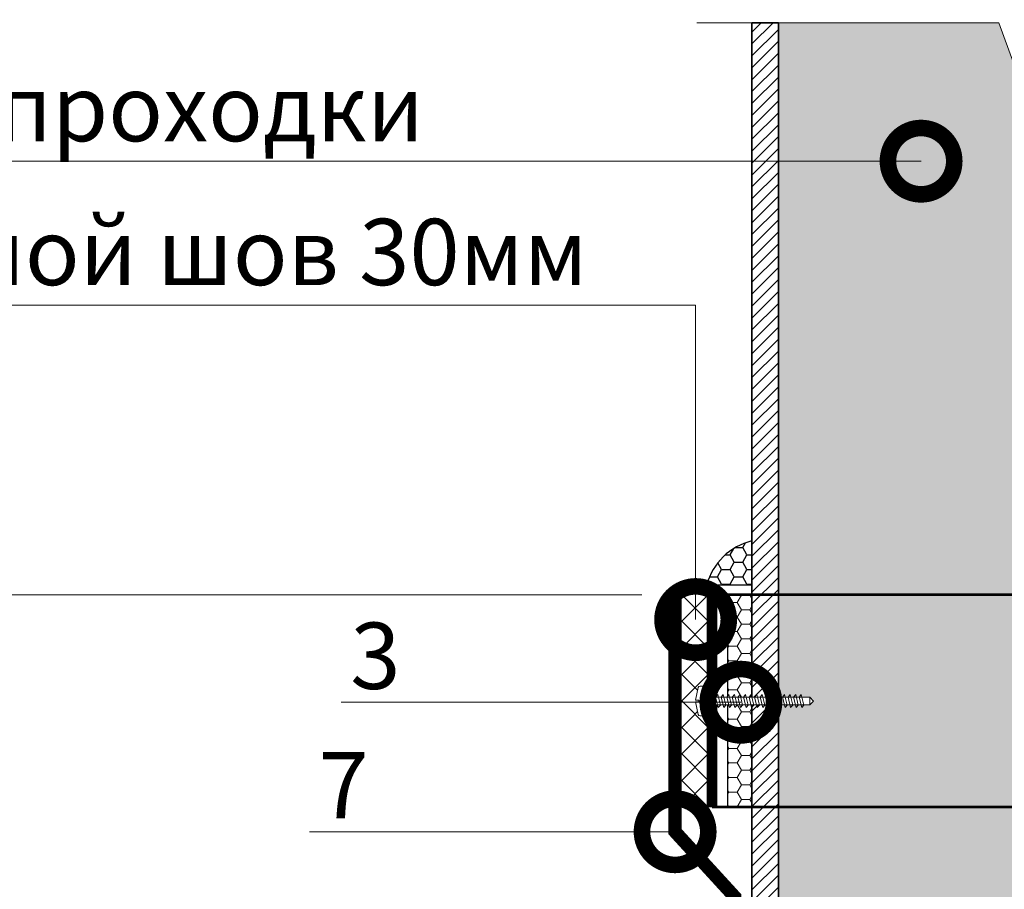
# Model space of a CAD drawing. Units: millimetres. Extents: x -94332 to 66504, y -31768 to -200.
# Drawn here: x 37904 to 38275, y -23283 to -22955 of the extents above; entities that cross this region are included whole.
import ezdxf
from ezdxf import colors
from ezdxf.entities.mleader import LeaderData, LeaderLine
from ezdxf.math import Vec2, Vec3

# ---------------------------------------------------------------- set-up
doc = ezdxf.new("R2010")
doc.units = ezdxf.units.MM
doc.linetypes.add('Штриховая', pattern=[6, 2, -2, 2])
doc.linetypes.add('штриховая 50', pattern=[1, 0.5, -0.5])
doc.layers.get('0').update_dxf_attribs({"lineweight": 30})
doc.layers.get('DEFPOINTS').update_dxf_attribs({"color": 251, "lineweight": 0})
doc.layers.add('TN-АННОТАЦИИ', color=7, linetype='Continuous', lineweight=20, true_color=0x000000)
doc.layers.add('TN-АННОТАЦИИ @ 10', color=7, linetype='Continuous', lineweight=20, true_color=0x000000)
for name, color, linetype, lineweight in [('TN-ГЕРМЕТИК', 20, 'Continuous', 30), ('TN-ГИДРОИЗОЛЯЦИЯ ПВХ', 5, 'Continuous', 15), ('TN-КРЕПЕЖ', 7, 'Continuous', 15), ('TN-МЕТАЛЛ КОНСТРУКЦИИ', 162, 'Continuous', 35), ('TN-РАЗМЕРЫ', 184, 'Continuous', 15), ('TN-РАЗМЕРЫ @ 10', 184, 'Continuous', 15)]:
    doc.layers.add(name, color=color, linetype=linetype, lineweight=lineweight)
doc.styles.add('Arial', font='ariali.ttf')
doc.styles.add('TN-Текст', font='isocpeur.ttf')
doc.styles.add('TN-Текст-Аннотативный', font='isocpeur.ttf')
doc.dimstyles.new('ПТС-Размеры-Аннотативный$0', dxfattribs={"dimtxt": 2.5, "dimasz": 1.5, "dimexe": 0.7, "dimexo": 1, "dimgap": 0.8, "dimtad": 1, "dimdec": 0, "dimzin": 0, "dimdsep": 46, "dimtxsty": 'TN-Текст-Аннотативный', "dimblk": 'ARCHTICK', "dimcen": 2, "dimdle": 0.7, "dimadec": 0, "dimazin": 0, "dimtfac": 1, "dimtdec": 0, "dimtmove": 1, "dimatfit": 3, "dimfxl": 0.7, "dimtfill": 1, "dimtolj": 1, "dimtzin": 0, "dimlwd": -1, "dimlwe": -1, "dimarcsym": 0})

# ---------------------------------------------------------------- blocks, each defined once
blk = doc.blocks.new('*U58')
at = {"linetype": 'Continuous', "lineweight": 15}
h = blk.add_hatch(color=256, dxfattribs=at)
h.dxf.hatch_style = 1
h.set_gradient(color1=(147, 149, 152), name='CYLINDER')
h.paths.add_polyline_path([(-98.09, 1079.64), (-15, 1079.64), (-7.5, 1059.03), (7.5, 1100.25), (15, 1079.64), (98.09, 1079.64), (98.09, 0.96), (14.65, 0.96), (7.15, -19.65), (-7.85, 21.56), (-15.35, 0.96), (-98.09, 0.96)])
at = {"lineweight": 13}
h = blk.add_hatch(dxfattribs=at)
h.set_pattern_fill('ANSI31', color=256)
h.set_pattern_definition([(45, (-31926.4112, -1534.8032), (-2.24506403, 2.24506403), [])])
h.paths.add_polyline_path([(-98.09, 1079.64), (-108.09, 1079.64), (-108.09, 0.96), (-98.09, 0.96)])
at = {"linetype": 'Continuous', "lineweight": 15}
blk.add_lwpolyline([(128.79, 1079.64), (15, 1079.64), (15, 1079.64), (7.5, 1100.25), (-7.5, 1059.03), (-15, 1079.64), (-128.79, 1079.64)], dxfattribs=at)
at = {"lineweight": 5}
blk.add_lwpolyline([(-98.09, 1079.64), (-15, 1079.64), (-7.5, 1059.03), (7.5, 1100.25), (15, 1079.64), (98.09, 1079.64), (98.09, 0.96), (14.65, 0.96), (7.15, -19.65), (-7.85, 21.56), (-15.35, 0.96), (-98.09, 0.96)], close=True, dxfattribs=at)
blk.add_lwpolyline([(-98.09, 1079.64), (-108.09, 1079.64), (-108.09, 0.96), (-98.09, 0.96)], close=True)
blk = doc.blocks.new('*U22')
at = {"layer": 'TN-ГИДРОИЗОЛЯЦИЯ ПВХ', "color": 1}
for points in [[(10, 10), (0, 0)], [(0, 10), (10, 0)], [(10, 10), (20, 0)], [(20, 10), (10, 0)], [(20, 10), (30, 0)], [(30, 10), (20, 0)], [(30, 10), (40, 0)], [(40, 10), (30, 0)], [(40, 10), (50, 0)], [(50, 10), (40, 0)], [(50, 10), (60, 0)], [(60, 10), (50, 0)], [(60, 10), (70, 0)], [(70, 10), (60, 0)], [(70, 10), (80, 0)], [(80, 10), (70, 0)]]:
    blk.add_lwpolyline(points, dxfattribs=at)
blk = doc.blocks.new('_ARCHTICK')
at = {"color": 0, "linetype": 'ByBlock', "ltscale": 10, "const_width": 0.15}
blk.add_lwpolyline([(-0.5, -0.5), (0.5, 0.5)], dxfattribs=at)
blk = doc.blocks.new('*D279')
at = {"layer": 'DEFPOINTS', "color": 0, "transparency": 16777216}
for p in [(37888.67, -23171.99), (38148.27, -23171.99), (37928.7, -23391.78)]:
    blk.add_point(p, dxfattribs=at)
at = {"layer": 'TN-РАЗМЕРЫ', "color": 0, "transparency": 16777216}
for p, q in [((37888.67, -23398.78), (37888.67, -23164.99)), ((38138.27, -23171.99), (37881.67, -23171.99)), ((37918.7, -23391.78), (37881.67, -23391.78))]:
    blk.add_line(p, q, dxfattribs=at)
at = {"layer": 'TN-РАЗМЕРЫ', "color": 0, "transparency": 16777216, "xscale": 15, "yscale": 15, "zscale": 15}
for p, rotation in [((37888.67, -23171.99), 90), ((37888.67, -23391.78), 270)]:
    blk.add_blockref('_ARCHTICK', p, dxfattribs=dict(at, rotation=rotation))
at = {"layer": 'TN-РАЗМЕРЫ', "color": 0, "transparency": 16777216, "insert": (37868.17, -23281.89), "char_height": 25, "attachment_point": 5, "rotation": 90, "style": 'TN-Текст-Аннотативный'}
blk.add_mtext('\\A1;min 250', dxfattribs=at)
blk = doc.blocks.new('*U23')
at = {"color": 252, "lineweight": 0, "ltscale": 100, "style": 'Arial', "flags": 9}
for tag, p in [('ОПИСАНИЕ', (66.71, 7.41)), ('ТИП', (65.14, -22.55))]:
    blk.add_attdef(tag, p, '', height=25, rotation=357, dxfattribs=at)
at = {"color": 251, "lineweight": 0}
blk.add_wipeout([(-7.05, -79.48), (-4.4, -82.42), (-1.46, -79.77), (2.72, -0.14), (11.11, -0.58), (11.26, 2.42), (11, 3.32), (10.22, 3.85), (0.96, 6.36), (0.82, 3.86), (-0.57, 3.93), (-0.44, 6.43), (-9.92, 4.91), (-10.75, 4.46), (-11.11, 3.6), (-11.26, 0.59), (-2.87, 0.15)], dxfattribs=at)
at = {"color": 7}
blk.add_lwpolyline([(-1.46, -79.77), (2.72, -0.14), (11.11, -0.58), (11.26, 2.42, 0.355257), (10.22, 3.85), (0.96, 6.36), (0.82, 3.86), (-0.57, 3.93), (-0.44, 6.43), (-9.92, 4.91, 0.355257), (-11.11, 3.6), (-11.26, 0.59), (-2.87, 0.15), (-7.05, -79.48)], format="xyb", dxfattribs=at)
for points in [[(-3.51, -7.9), (4.54, -6.35), (2.68, -4.63), (-5.36, -6.18)], [(-3.29, -3.7), (4.75, -2.15), (2.9, -0.44), (-5.14, -1.99)], [(-3.95, -16.28), (4.1, -14.74), (2.24, -13.02), (-5.8, -14.57)], [(-3.73, -12.09), (4.32, -10.54), (2.46, -8.83), (-5.58, -10.38)], [(-4.39, -24.67), (3.66, -23.13), (1.8, -21.41), (-6.24, -22.96)], [(-4.17, -20.48), (3.88, -18.93), (2.02, -17.22), (-6.02, -18.76)], [(-4.61, -28.87), (3.44, -27.32), (1.58, -25.6), (-6.46, -27.15)], [(-5.05, -37.25), (3, -35.71), (1.14, -33.99), (-6.9, -35.54)], [(-4.83, -33.06), (3.22, -31.51), (1.36, -29.8), (-6.68, -31.35)], [(-5.49, -45.64), (2.56, -44.1), (0.7, -42.38), (-7.34, -43.93)], [(-5.27, -41.45), (2.78, -39.9), (0.92, -38.19), (-7.12, -39.73)], [(-5.93, -54.03), (2.12, -52.48), (0.26, -50.77), (-7.78, -52.32)], [(-5.71, -49.84), (2.34, -48.29), (0.48, -46.58), (-7.56, -48.12)], [(-6.37, -62.42), (1.68, -60.87), (-0.17, -59.16), (-8.22, -60.71)], [(-6.15, -58.23), (1.9, -56.68), (0.05, -54.96), (-8, -56.51)], [(-6.59, -66.61), (1.46, -65.07), (-0.39, -63.35), (-8.44, -64.9)], [(-7.03, -75), (1.02, -73.46), (-0.83, -71.74), (-8.88, -73.29)], [(-6.81, -70.81), (1.24, -69.26), (-0.61, -67.55), (-8.66, -69.09)]]:
    blk.add_lwpolyline(points, close=True, dxfattribs=at)
for points in [[(-7.05, -79.48), (-4.4, -82.42)], [(-1.46, -79.77), (-7.05, -79.48)], [(-1.46, -79.77), (-4.4, -82.42)]]:
    blk.add_lwpolyline(points, dxfattribs=at)
blk = doc.blocks.new('_DotSmall')
at = {"color": 0, "linetype": 'ByBlock', "const_width": 0.5}
blk.add_lwpolyline([(-0.0625, 0, 1), (0.0625, 0, 1)], format="xyb", close=True, dxfattribs=at)

msp = doc.modelspace()

# ---------------------------------------------------------------- hatches: boundary and pattern name
at = {"layer": 'TN-ГЕРМЕТИК'}
h = msp.add_hatch(dxfattribs=at)
h.set_pattern_fill('HONEY', color=256)
h.set_pattern_definition([(0, (11312.559, -25650.8973), (4.7625, 2.74963064), [3.175, -6.35]), (120, (11312.559, -25650.8973), (-4.7625, 2.74963066), [3.175, -6.35]), (60, (11312.559, -25650.8973), (1e-08, 5.4992613), [-6.35, 3.175])])
edge = h.paths.add_edge_path()
edge.add_line((38179.69, -23168.32), (38179.69, -23151.72))
edge.add_arc((38185.12, -23174.31), 23.22, 103.502, 165.0752)
edge.add_line((38162.68, -23168.32), (38179.69, -23168.32))
at = {"layer": 'TN-ГЕРМЕТИК', "lineweight": 13}
h = msp.add_hatch(dxfattribs=at)
h.set_pattern_fill('HONEY', color=256)
h.set_pattern_definition([(0, (3700, -25440.5898), (4.7625, 2.74963064), [3.175, -6.35]), (120, (3700, -25440.5898), (-4.7625, 2.74963066), [3.175, -6.35]), (60, (3700, -25440.5898), (1e-08, 5.4992613), [-6.35, 3.175])])
h.paths.add_polyline_path([(38170.68, -23171.99), (38179.69, -23171.99), (38179.69, -23252.07), (38170.68, -23252.07)])

# ---------------------------------------------------------------- linework, layer by layer
at = {"layer": 'TN-ГЕРМЕТИК'}
msp.add_lwpolyline([(38179.69, -23168.32), (38179.69, -23151.72, 0.27532), (38162.68, -23168.32)], format="xyb", close=True, dxfattribs=at)
msp.add_lwpolyline([(38170.68, -23171.99), (38179.69, -23171.99), (38179.69, -23252.07), (38170.68, -23252.07)], close=True, dxfattribs=at)
at = {"layer": 'TN-МЕТАЛЛ КОНСТРУКЦИИ', "const_width": 4}
msp.add_lwpolyline([(38164.68, -23252.07), (38164.68, -23171.99)], dxfattribs=at)
at = {"layer": 'TN-МЕТАЛЛ КОНСТРУКЦИИ', "linetype": 'Штриховая', "ltscale": 0.5, "const_width": 1}
for points in [[(38410.9, -23171.99), (38164.68, -23171.99)], [(38410.9, -23251.99), (38164.68, -23251.99)]]:
    msp.add_lwpolyline(points, dxfattribs=at)

# ---------------------------------------------------------------- block references
at = {"rotation": 270}
msp.add_blockref('*U22', (38153.27, -23171.99), dxfattribs=at)
at = {"layer": 'TN-МЕТАЛЛ КОНСТРУКЦИИ'}
msp.add_blockref('*U58', (38287.79, -24036.07), dxfattribs=at)

# ---------------------------------------------------------------- dimensions: what is measured, and where the dimension line sits
at = {"layer": 'TN-РАЗМЕРЫ @ 10'}
dim = msp.add_linear_dim(base=(37888.67, -23171.99), p1=(37928.7, -23391.78), p2=(38148.27, -23171.99), angle=90, text='min 250', dimstyle='ПТС-Размеры-Аннотативный$0', override={"dimscale": 10, "dimtix": 0, "dimtofl": 1, "dimtmove": 1, "dimatfit": 1, "dimtfill": 0, "dimtfillclr": 65}, dxfattribs=at)
dim.commit()
dim.dimension.update_dxf_attribs({"geometry": '*D279', "text_midpoint": (37868.17, -23281.89)})

# ---------------------------------------------------------------- leaders
at = {"layer": 'TN-АННОТАЦИИ @ 10'}
ml = msp.add_multileader_mtext('Standard', dxfattribs=at)
ml.set_content('труба проходки', color=256, style='TN-Текст')
ml.set_leader_properties(color=256, linetype='ByLayer', lineweight=-1)
ml.set_arrow_properties(name='DOTSMALL')
ml.build(insert=Vec2(0, 0))
ml.multileader.update_dxf_attribs({"text_left_attachment_type": 6, "text_right_attachment_type": 6, "dogleg_length": 100, "arrow_head_size": 50, "scale": 10})
ctx = ml.context
ctx.base_point, ctx.scale, ctx.char_height, ctx.arrow_head_size, ctx.landing_gap_size, ctx.plane_origin = Vec3(37800.98, -23008.61), 10, 25, 50, 0, Vec3(40134.49, -23757.9)
ctx.left_attachment, ctx.right_attachment, ctx.text_align_type = 6, 6, 1
notes = []
notes.append((ctx, [(1, (1, 1, 0), (38054.16, -23008.61), (-1, 0), 8.18, [(1, [(38243.49, -23008.61)], 0, [])])]))
ctx.mtext.insert, ctx.mtext.alignment, ctx.mtext.line_spacing_style, ctx.mtext.flow_direction = Vec3(37923.48, -22976.11), 2, 2, 5
ml = msp.add_multileader_mtext('Standard', dxfattribs=at)
ml.set_content('Сварной шов 30мм', color=256, style='TN-Текст')
ml.set_leader_properties(color=256, linetype='ByLayer', lineweight=-1)
ml.set_arrow_properties(name='DOTSMALL')
ml.build(insert=Vec2(0, 0))
ml.multileader.update_dxf_attribs({"text_left_attachment_type": 6, "text_right_attachment_type": 6, "dogleg_length": 100, "arrow_head_size": 50, "scale": 10})
ctx = ml.context
ctx.base_point, ctx.scale, ctx.char_height, ctx.arrow_head_size, ctx.landing_gap_size, ctx.plane_origin = Vec3(37819.02, -23062.83), 10, 25, 50, 0, Vec3(40111.5, -23869.14)
ctx.left_attachment, ctx.right_attachment, ctx.text_align_type = 6, 6, 1
notes.append((ctx, [(1, (1, 1, 0), (38109.7, -23062.83), (-1, 0), 8.18, [(1, [(38158.51, -23181.35), (38158.51, -23062.83)], 0, [])])]))
ctx.mtext.insert, ctx.mtext.alignment, ctx.mtext.line_spacing_style, ctx.mtext.flow_direction = Vec3(37960.27, -23030.33), 2, 2, 5
ml = msp.add_multileader_mtext('Standard', dxfattribs=at)
ml.set_content('7', color=256, style='TN-Текст')
ml.set_leader_properties(color=256, linetype='ByLayer', lineweight=-1)
ml.set_arrow_properties(name='DOTSMALL')
ml.build(insert=Vec2(0, 0))
ml.multileader.update_dxf_attribs({"text_left_attachment_type": 6, "text_right_attachment_type": 6, "dogleg_length": 100, "arrow_head_size": 50, "scale": 10})
ctx = ml.context
ctx.base_point, ctx.scale, ctx.char_height, ctx.arrow_head_size, ctx.landing_gap_size, ctx.plane_origin = Vec3(38019.56, -23261.31), 10, 25, 50, 0, Vec3(40112.4, -24010.6)
ctx.left_attachment, ctx.right_attachment, ctx.text_align_type = 6, 6, 1
notes.append((ctx, [(1, (1, 1, 0), (38040.24, -23261.31), (-1, 0), 8.18, [(1, [(38150.77, -23261.31)], 0, [])])]))
ctx.mtext.insert, ctx.mtext.alignment, ctx.mtext.line_spacing_style, ctx.mtext.flow_direction = Vec3(38025.8, -23231.31), 2, 2, 5
for ctx, leaders in notes:
    for number, flags, end, landing, length, lines in leaders:
        leader = LeaderData()
        leader.index, (leader.has_last_leader_line, leader.has_dogleg_vector, leader.attachment_direction) = number, flags
        leader.last_leader_point, leader.dogleg_vector, leader.dogleg_length = Vec3(end), Vec3(landing), length
        for number, points, colour, breaks in lines:
            line = LeaderLine()
            line.index, line.vertices, line.color, line.breaks = number, Vec3.list(points), colors.encode_raw_color(colour), breaks
            leader.lines.append(line)
        ctx.leaders.append(leader)

# ---------------------------------------------------------------- next in the draw order: block references
at = {"layer": 'TN-КРЕПЕЖ', "ltscale": 100, "xscale": 0.4999999999999993, "yscale": 0.4999999999999993, "zscale": 0.4999999999999993, "rotation": 92.99999999999773}
msp.add_blockref('*U23', (38161.68, -23212.01), dxfattribs=at)

# ---------------------------------------------------------------- next in the draw order: linework, layer by layer
at = {"layer": 'TN-ГИДРОИЗОЛЯЦИЯ ПВХ', "linetype": 'штриховая 50', "ltscale": 10, "const_width": 5}
msp.add_lwpolyline([(38051.26, -23526.8), (38164.19, -23526.8), (38164.19, -23452.31), (38173.19, -23441.24), (38173.19, -23285.81), (38150.77, -23261.31), (38150.77, -23171.99)], dxfattribs=at)

# ---------------------------------------------------------------- next in the draw order: texts
at = {"layer": 'TN-АННОТАЦИИ', "color": 0, "insert": (37500, -21661.13), "char_height": 25, "attachment_point": 1, "style": 'TN-Текст-Аннотативный'}
msp.add_mtext_dynamic_manual_height_columns('\\A1;\\pi-75,l100,t100;1.^IКровельное ограждение {\\A0;\\C256;ТЕХНОНИКОЛЬ КО/PRO/PV представляет собой готовый установочный комплект с длиной секции 3,0м.п. (поставляется в упаковке в разобранном виде).\\P2.^IИзделие выпускается в двух вариантах высот 600мм с двумя горизонтальными ригелями (КО/PRO/PV-600-2) и 800мм (К0/PRO/PV-800-3) с тремя горизонтальными ригелями.\\P3.^IМеханические крепежи для крепления кронштейнов кровельных ограждений в комплектах не предусмотрены и подбираются исходя из функционального слоя крепления на кровле, а также технического состояния этого слоя и соответствующих рекомендаций технических служб Компании ТЕХНОНИКОЛЬ\\P4.^IПри монтаже ограждения на утепленный парапет с заведением гидроизоляции необходимо в месте проходки кронштейна ограждения через полимерную мембрану закрепить жесткий утеплитель на кронштейн для образования объемного прямоугольного сечения и качесвенного примыкания гидроизоляции. (см. технологическую карту).}', width=2048.1305, gutter_width=20358.2, heights=[0], dxfattribs=at)

# ---------------------------------------------------------------- next in the draw order: leaders
at = {"layer": 'TN-АННОТАЦИИ @ 10'}
ml = msp.add_multileader_mtext('Standard', dxfattribs=at)
ml.set_content('3', color=256, style='TN-Текст')
ml.set_leader_properties(color=256, linetype='ByLayer', lineweight=-1)
ml.set_arrow_properties(name='DOTSMALL')
ml.build(insert=Vec2(0, 0))
ml.multileader.update_dxf_attribs({"text_left_attachment_type": 6, "text_right_attachment_type": 6, "dogleg_length": 100, "arrow_head_size": 50, "scale": 10})
ctx = ml.context
ctx.base_point, ctx.scale, ctx.char_height, ctx.arrow_head_size, ctx.landing_gap_size, ctx.plane_origin = Vec3(38031.54, -23212.5), 10, 25, 50, 0, Vec3(40134.49, -23961.79)
ctx.left_attachment, ctx.right_attachment, ctx.text_align_type = 6, 6, 1
notes = []
notes.append((ctx, [(1, (1, 1, 0), (38052.22, -23212.5), (-1, 0), 8.18, [(1, [(38175.55, -23212.5)], 0, [])])]))
ctx.mtext.insert, ctx.mtext.alignment, ctx.mtext.line_spacing_style, ctx.mtext.flow_direction = Vec3(38037.79, -23182.5), 2, 2, 5
for ctx, leaders in notes:
    for number, flags, end, landing, length, lines in leaders:
        leader = LeaderData()
        leader.index, (leader.has_last_leader_line, leader.has_dogleg_vector, leader.attachment_direction) = number, flags
        leader.last_leader_point, leader.dogleg_vector, leader.dogleg_length = Vec3(end), Vec3(landing), length
        for number, points, colour, breaks in lines:
            line = LeaderLine()
            line.index, line.vertices, line.color, line.breaks = number, Vec3.list(points), colors.encode_raw_color(colour), breaks
            leader.lines.append(line)
        ctx.leaders.append(leader)

doc.saveas('drawing.dxf')
